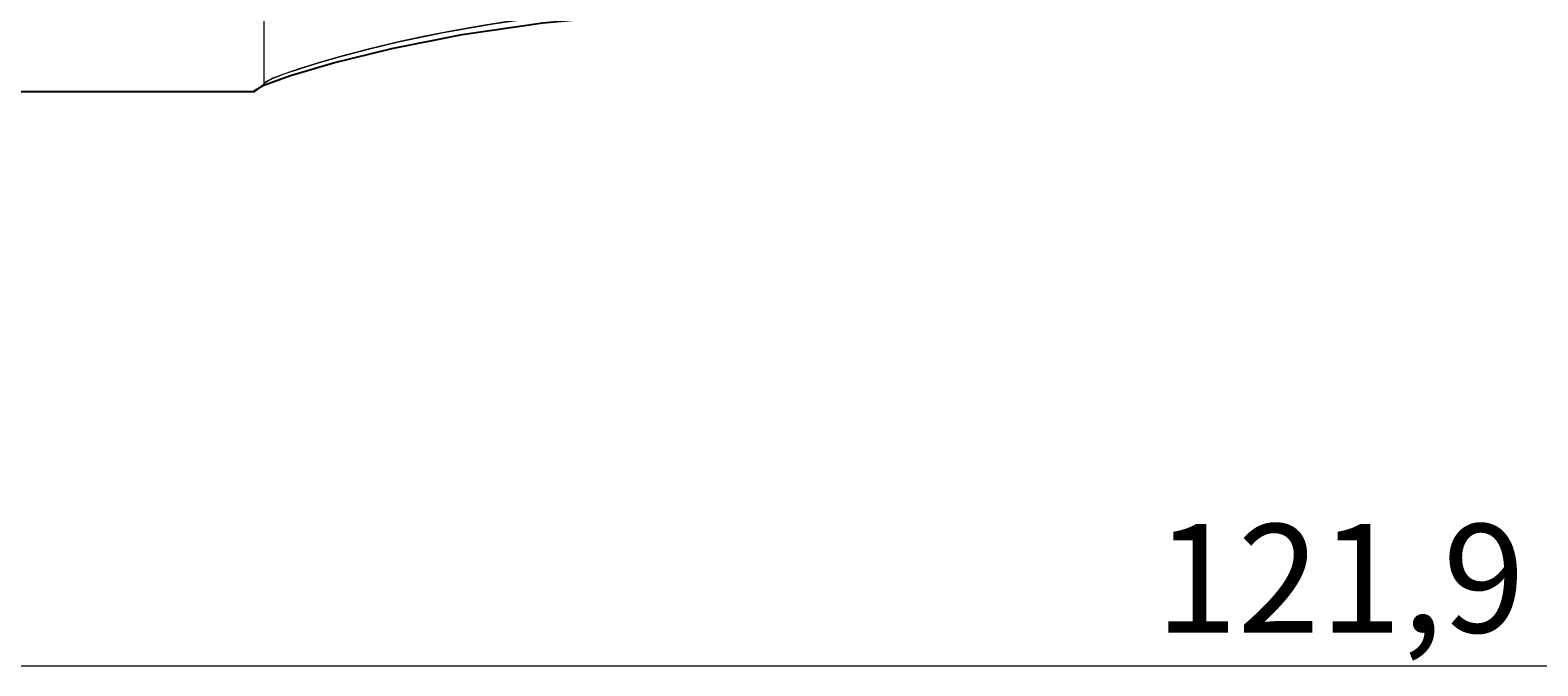
# Model space of a CAD drawing. Extents: x 13 to 827, y 18 to 576.
# Drawn here: x 348 to 422, y 224 to 256 of the extents above; entities that cross this region are included whole.
import ezdxf

# ---------------------------------------------------------------- set-up
doc = ezdxf.new("R2010")
doc.units = 0
doc.header["$MEASUREMENT"] = 0
for name, pattern in [('AI-Linetype-118', [5.4, 3.6, -1.8]), ('AI-Linetype-158', [5.4, 3.6, -1.8]), ('AI-Linetype-163', [5.4, 3.6, -1.8]), ('AI-Linetype-166', [5.4, 3.6, -1.8]), ('AI-Linetype-96', [5.4, 3.6, -1.8])]:
    doc.linetypes.add(name, pattern=pattern)
doc.layers.add('Ebene 1', color=7, linetype='Continuous', lineweight=0)

msp = doc.modelspace()

# ---------------------------------------------------------------- linework, layer by layer
at = {"layer": 'Ebene 1', "color": 18, "linetype": 'AI-Linetype-118', "lineweight": 18, "true_color": 0x000000}
msp.add_line((359.507, 253.13), (359.507, 265.772), dxfattribs=at)
at = {"layer": 'Ebene 1', "color": 18, "linetype": 'AI-Linetype-166', "lineweight": 18, "true_color": 0x000000}
msp.add_line((359.507, 253.13), (359.507, 265.772), dxfattribs=at)
at = {"layer": 'Ebene 1', "color": 18, "linetype": 'AI-Linetype-163', "lineweight": 18, "true_color": 0x000000}
msp.add_lwpolyline([(359.507, 253.13), (359.618, 253.234), (359.95, 253.395), (360.499, 253.609), (361.25, 253.868), (362.198, 254.164), (363.343, 254.492), (364.666, 254.839), (366.145, 255.192), (368.375, 255.659), (370.827, 256.089), (373.469, 256.456), (375.577, 256.679), (377.74, 256.844), (382.184, 256.98)], dxfattribs=at)
at = {"layer": 'Ebene 1', "color": 18, "linetype": 'AI-Linetype-96', "lineweight": 18, "true_color": 0x000000}
msp.add_lwpolyline([(382.185, 256.98), (379.936, 256.945), (377.717, 256.842), (375.54, 256.676), (373.452, 256.454), (371.858, 256.243), (370.302, 256.004), (368.822, 255.744), (367.447, 255.474), (366.138, 255.19), (364.654, 254.836), (363.328, 254.488), (362.193, 254.162), (361.243, 253.866), (360.488, 253.605), (359.945, 253.393), (359.508, 253.13)], dxfattribs=at)
at = {"layer": 'Ebene 1', "color": 18, "linetype": 'AI-Linetype-158', "lineweight": 18, "true_color": 0x000000}
msp.add_lwpolyline([(359.507, 253.13), (359.507, 253.11), (359.507, 253.095), (359.507, 253.086), (359.507, 253.083), (359.507, 253.086), (359.507, 253.095), (359.507, 253.11), (359.507, 253.13)], dxfattribs=at)
at = {"layer": 'Ebene 1', "color": 18, "lineweight": 25, "true_color": 0x000000}
for points, knots in [([(359.042, 252.794), (359.042, 252.794), (359.489, 253.058), (359.489, 253.058), (359.489, 253.058), (360.814, 253.533), (360.814, 253.533), (360.814, 253.533), (362.942, 254.158), (362.942, 254.158), (362.942, 254.158), (365.809, 254.863), (365.809, 254.863), (365.809, 254.863), (369.286, 255.55), (369.286, 255.55), (369.286, 255.55), (373.274, 256.131), (373.274, 256.131), (373.274, 256.131), (377.626, 256.521), (377.626, 256.521), (377.626, 256.521), (382.185, 256.659), (382.185, 256.659)], [0, 0, 0, 0, 1, 1, 1, 2, 2, 2, 3, 3, 3, 4, 4, 4, 5, 5, 5, 6, 6, 6, 7, 7, 7, 8, 8, 8, 8]), ([(359.042, 252.747), (359.042, 252.747), (359.042, 252.75), (359.042, 252.75), (359.042, 252.75), (359.042, 252.759), (359.042, 252.759), (359.042, 252.759), (359.042, 252.774), (359.042, 252.774), (359.042, 252.774), (359.042, 252.794), (359.042, 252.794)], [0, 0, 0, 0, 1, 1, 1, 2, 2, 2, 3, 3, 3, 4, 4, 4, 4])]:
    msp.add_open_spline(points, degree=3, knots=knots, dxfattribs=at)
for points in [[(346.043, 252.747), (346.043, 252.747), (359.042, 252.747), (359.042, 252.747)], [(359.042, 252.747), (359.042, 252.747), (359.508, 253.084), (359.508, 253.084)]]:
    msp.add_open_spline(points, degree=3, dxfattribs=at)
at = {"layer": 'Ebene 1', "color": 208, "lineweight": 18, "true_color": 0x400040}
msp.add_open_spline([(255.051, 224.401), (255.051, 224.401), (600.594, 224.401), (600.594, 224.401)], degree=3, dxfattribs=at)

# ---------------------------------------------------------------- texts
at = {"layer": 'Ebene 1', "insert": (403.521, 226.042), "char_height": 0.2, "attachment_point": 7}
msp.add_mtext('\\C208;\\c4194368;\\FCentury Gothic|b0|i0|c1;\\H5.351843;\\W1.000302;  121,9  ', dxfattribs=at)

doc.saveas('drawing.dxf')
